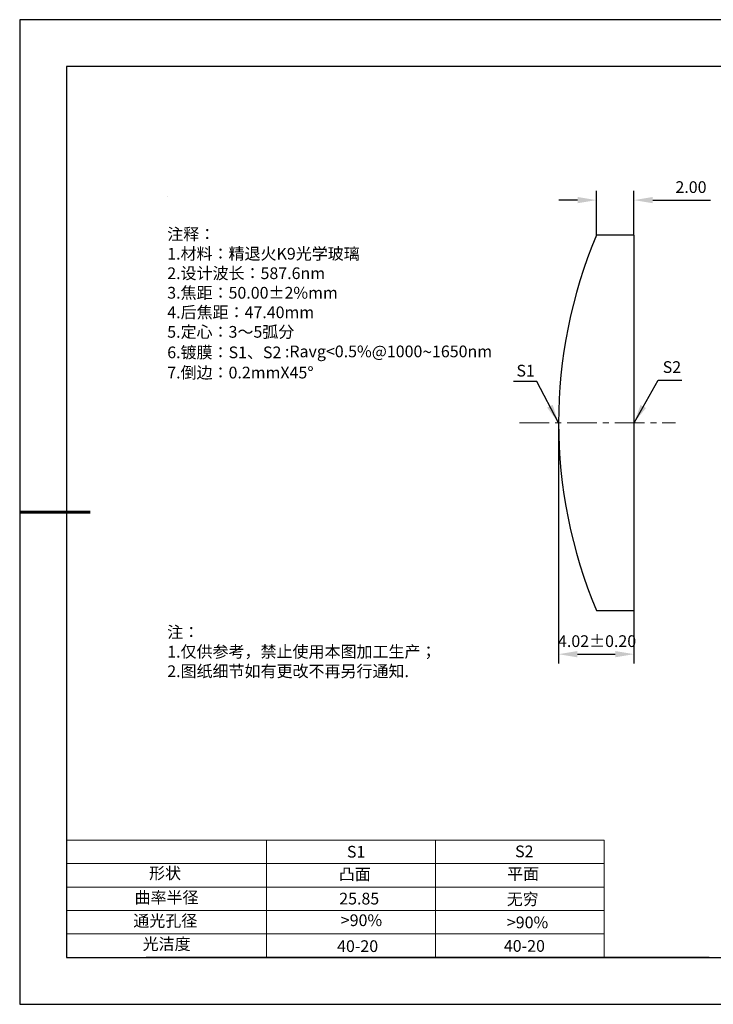
# Model space of a CAD drawing. Units: millimetres. Extents: x 0 to 297, y -2 to 208.
# Drawn here: x 0 to 147, y -2 to 208 of the extents above; entities that cross this region are included whole.
import ezdxf

# ---------------------------------------------------------------- set-up
doc = ezdxf.new("R2010")
doc.units = ezdxf.units.MM
doc.header["$PDSIZE"] = -1
doc.linetypes.add('CENTER', pattern=[10.16, 6.35, -1.27, 1.27, -1.27])
for name, color, linetype in [('1轮廓实线层', 7, 'Continuous'), ('6文字层', 3, 'Continuous'), ('6文字层 @ 1', 3, 'Continuous'), ('细实线层', 7, 'Continuous')]:
    doc.layers.add(name, color=color, linetype=linetype)
for name, color, linetype, lineweight in [('2细线层', 4, 'Continuous', 15), ('3中心线层', 1, 'CENTER', 9), ('7标注层', 4, 'Continuous', 5), ('粗实线层', 7, 'Continuous', 25)]:
    doc.layers.add(name, color=color, linetype=linetype, lineweight=lineweight)
doc.styles.add('TH-GBD2M', font='calibri.ttf', dxfattribs={"width": 0.8, "height": 2.5})
doc.styles.add('标准', font='txt', dxfattribs={"height": 9.59})
doc.dimstyles.new('TH-GBD2M', dxfattribs={"dimtxt": 2.5, "dimasz": 4, "dimexe": 2, "dimexo": 0, "dimgap": 1.5, "dimtad": 1, "dimzin": 1, "dimdsep": 46, "dimtxsty": 'TH-GBD2M', "dimcen": 0, "dimclrt": 3, "dimadec": 0, "dimazin": 3, "dimtfac": 1, "dimtofl": 0, "dimtmove": 0, "dimatfit": 3, "dimfxl": 1, "dimtolj": 1, "dimtzin": 0, "dimarcsym": 0})

# ---------------------------------------------------------------- blocks, each defined once
blk = doc.blocks.new('*X6')
at = {"layer": '粗实线层'}
for p, q in [((-138.5, 95), (-138.5, -95)), ((138.5, 95), (-138.5, 95)), ((-138.5, -95), (138.5, -95))]:
    blk.add_line(p, q, dxfattribs=at)
at = {"layer": '粗实线层', "lineweight": 60}
blk.add_line((-148.5, 0), (-133.5, 0), dxfattribs=at)
at = {"layer": '细实线层'}
for p, q in [((148.5, 105), (-148.5, 105)), ((-148.5, 105), (-148.5, -105)), ((-148.5, -105), (148.5, -105))]:
    blk.add_line(p, q, dxfattribs=at)
blk = doc.blocks.new('*D8')
at = {"layer": '7标注层', "color": 0, "lineweight": -2, "transparency": 16777216}
for p, q in [((122.55, 162.21), (122.55, 171.71)), ((130.58, 162.21), (130.58, 171.71)), ((118.55, 169.71), (114.55, 169.71)), ((134.58, 169.71), (146.88, 169.71))]:
    blk.add_line(p, q, dxfattribs=at)
at = {"layer": '7标注层', "color": 0, "transparency": 16777216}
for points in [[(118.55, 170.38), (118.55, 169.05), (122.55, 169.71)], [(134.58, 170.38), (134.58, 169.05), (130.58, 169.71)]]:
    blk.add_solid(points, dxfattribs=at)
at = {"layer": 'Defpoints', "color": 0, "transparency": 16777216}
for p in [(130.58, 169.71), (122.55, 162.21), (130.58, 162.21)]:
    blk.add_point(p, dxfattribs=at)
at = {"layer": '7标注层', "color": 3, "transparency": 16777216, "insert": (142.73, 172.49), "char_height": 2.5, "attachment_point": 5, "style": 'TH-GBD2M'}
blk.add_mtext('\\A1;2.00', dxfattribs=at)
blk = doc.blocks.new('*D9')
at = {"layer": '7标注层', "color": 0, "lineweight": -2, "transparency": 16777216}
for p, q in [((114.5, 122.18), (114.5, 70.87)), ((130.58, 122.21), (130.58, 70.87)), ((118.5, 72.87), (126.58, 72.87))]:
    blk.add_line(p, q, dxfattribs=at)
at = {"layer": '7标注层', "color": 0, "transparency": 16777216}
for points in [[(118.5, 73.54), (118.5, 72.2), (114.5, 72.87)], [(126.58, 73.54), (126.58, 72.2), (130.58, 72.87)]]:
    blk.add_solid(points, dxfattribs=at)
at = {"layer": 'Defpoints', "color": 0, "transparency": 16777216}
for p in [(114.5, 122.18), (130.58, 122.21), (130.58, 72.87)]:
    blk.add_point(p, dxfattribs=at)
at = {"layer": '7标注层', "color": 3, "transparency": 16777216, "insert": (122.71, 75.65), "char_height": 2.5, "attachment_point": 5, "style": 'TH-GBD2M'}
blk.add_mtext('\\A1;4.02±0.20', dxfattribs=at)

msp = doc.modelspace()

# ---------------------------------------------------------------- linework, layer by layer
at = {"color": 7, "linetype": 'Continuous', "lineweight": 25}
for p, q in [((130.582, 162.214), (122.552, 162.214)), ((130.582, 82.214), (130.582, 162.214)), ((122.552, 82.214), (130.582, 82.214))]:
    msp.add_line(p, q, dxfattribs=at)
msp.add_arc((217.902, 122.214), 103.4, 157.24154, 202.75846, dxfattribs=at)
msp.add_arc((217.902, 122.214), 103.4, 157.24154, 202.75846, dxfattribs=at)
at = {"layer": '1轮廓实线层'}
msp.add_line((146.597, 8.194), (286.597, 8.194), dxfattribs=at)
at = {"layer": '2细线层'}
for p, q in [((9.597, 33.194), (124.243, 33.194)), ((52.243, 33.194), (52.243, 8.194)), ((88.243, 33.194), (88.243, 8.194)), ((124.243, 33.194), (124.243, 8.194)), ((9.597, 28.194), (124.243, 28.194)), ((9.597, 23.194), (124.243, 23.194)), ((9.597, 18.194), (124.243, 18.194)), ((9.597, 13.194), (124.243, 13.194))]:
    msp.add_line(p, q, dxfattribs=at)
at = {"layer": '3中心线层'}
msp.add_line((106.14, 122.184), (139.445, 122.184), dxfattribs=at)
at = {"layer": '6文字层', "color": 0}
msp.add_line((146.597, 8.194), (26.597, 8.194), dxfattribs=at)
at = {"layer": '7标注层'}
msp.add_line((31.057, 170.495), (31.057, 170.495), dxfattribs=at)

# ---------------------------------------------------------------- block references
at = {"layer": '粗实线层'}
msp.add_blockref('*X6', (148.097, 103.194), dxfattribs=at)

# ---------------------------------------------------------------- texts
at = {"layer": '6文字层', "color": 3, "insert": (77.77, 147.589), "char_height": 2.5, "attachment_point": 5}
msp.add_mtext_dynamic_manual_height_columns('\\pxsm1,ql;{\\fSimSun|b0|i0|c134|p2;注释：\\fSimSun|b0|i0|c0|p2; \\P\\fSimSun|b0|i0|c134|p2;1.材料：精退火K9光学玻璃\\fSimSun|b0|i0|c0|p2;                                              \\P\\fSimSun|b0|i0|c134|p2;2.设计波长：587.6\\fSimSun|b0|i0|c0|p2;n\\fSimSun|b0|i0|c134|p2;m\\fSimSun|b0|i0|c0|p2;         \\P\\fSimSun|b0|i0|c134|p2;3.焦距：50.00\\fAdobe Pi Std|b0|i0|c134|p0;\\C256;±\\fSimSun|b0|i0|c134|p2;\\C3;2%\\H0.99999x;mm\\P4.后焦距：47.40mm\\fSimSun|b0|i0|c0|p2;     \\P\\fSimSun|b0|i0|c134|p2;5.定心：3～5弧分\\P6.镀膜：S1、S2 :Ravg<0.5%@1000\\fAharoni|b0|i0|c177|p2;\\H1.0833x;\\C256;~\\fSimSun|b0|i0|c134|p2;\\H0.92311x;\\C3;1650nm\\fSimSun|b0|i0|c0|p2;\\H0.99999x;  \\fSimSun|b0|i0|c134|p2;\\P7.倒边：0.2mm\\f@SimSun|b0|i0|c0|p2;\\C256;X\\f@SimSun|b0|i0|c134|p2;45\\fAdobe Pi Std|b0|i0|c134|p0;\\H1.0833x;°}', width=93.42571, gutter_width=1, heights=[126.523], dxfattribs=at)
at = {"layer": '6文字层', "insert": (31.057, 78.823), "char_height": 2.5, "attachment_point": 1, "style": '标准'}
msp.add_mtext_dynamic_manual_height_columns('{\\fSimSun|b1|i0|c134|p2;\\C1;注：\\P\\pxqj;1.仅供参考，禁止使用本图加工生产；\\P2.图纸细节如有更改不再另行通知.}', width=119.68608, gutter_width=1, heights=[0], dxfattribs=at)
at = {"layer": '6文字层', "attachment_point": 1}
for s, width, heights, insert, char_height in [('{\\fSimSun|b0|i0|c0|p2;S1}', 24.72262, [0], (69.368, 31.984), 2.5), ('{\\fSimSun|b0|i0|c0|p2;S2}', 21.29572, [0], (105.229, 32.053), 2.5), ('{\\fSimSun|b0|i0|c134|p2;形状}', 13.96779, [0], (27.177, 27.403), 2.5), ('{\\fSimSun|b0|i0|c134|p2;凸面}', 21.8361, [0], (67.636, 27.187), 2.5), ('{\\fSimSun|b0|i0|c134|p2;平面}', 16.12894, [0], (103.527, 27.278), 2.5), ('{\\fSimSun|b0|i0|c134|p2;曲率半径}', 14.91976, [0], (24.085, 22.232), 2.5), ('\\pxt4;{\\fSimSun|b0|i0|c134|p2;无穷}', 35.36398, [5], (103.441, 21.879), 2.5), ('{\\fSimSun|b0|i0|c134|p2;通光孔径}', 15.56923, [0], (23.819, 17.258), 2.5), ('\\pxsm1,ql;{\\fSimSun|b0|i0|c134|p2;\\C3;>90%}', 25.43244, [0], (68.066, 17.378), 2.5), ('{\\fSimSun|b0|i0|c134|p2;\\C3;>90%}', 25.43244, [0], (103.477, 16.914), 2.5), ('{\\fSimSun|b0|i0|c134|p2;光洁度}', 16.39629, [0], (25.815, 12.309), 2.5), ('{\\fSimSun|b0|i0|c134|p2;\\H1.25x;40-\\H1x;20}', 19.16365, [0], (67.272, 11.848), 2), ('{\\fSimSun|b0|i0|c134|p2;\\H1.25x;40-\\H1x;20}', 19.16365, [0], (102.833, 11.893), 2)]:
    msp.add_mtext_dynamic_manual_height_columns(s, width=width, gutter_width=17.5, heights=heights, dxfattribs=dict(at, insert=insert, char_height=char_height))
at = {"layer": '6文字层 @ 1', "insert": (67.73, 21.985), "char_height": 2.5, "attachment_point": 1}
msp.add_mtext_dynamic_manual_height_columns('{\\fSimSun|b0|i0|c134|p2;\\C3;25.85}', width=7.48611, gutter_width=12.5, heights=[-2.5], dxfattribs=at)
at = {"layer": '7标注层', "color": 3, "char_height": 2.5, "attachment_point": 5, "style": 'TH-GBD2M'}
for s, insert in [('\\A1;S1', (107.48, 133.338)), ('\\A1;S2', (138.665, 134.101))]:
    msp.add_mtext(s, dxfattribs=dict(at, insert=insert))

# ---------------------------------------------------------------- dimensions: what is measured, and where the dimension line sits
at = {"layer": '7标注层'}
dim = msp.add_linear_dim(base=(130.582, 169.713), p1=(122.552, 162.214), p2=(130.582, 162.214), text='2.00', dimstyle='TH-GBD2M', override={"dimlfac": 0.25}, dxfattribs=at)
dim.commit()
dim.dimension.update_dxf_attribs({"geometry": '*D8', "text_midpoint": (142.733, 172.494)})
dim = msp.add_linear_dim(base=(130.582, 72.869), p1=(114.502, 122.184), p2=(130.582, 122.214), dimstyle='TH-GBD2M', override={"dimlfac": 0.25, "dimtol": 1, "dimtp": 0.2, "dimtm": 0.2}, dxfattribs=at)
dim.commit()
dim.dimension.update_dxf_attribs({"geometry": '*D9', "text_midpoint": (122.714, 72.869), "dimtype": 160})

# ---------------------------------------------------------------- leaders
for points in [[(114.502, 122.214), (109.881, 131.015), (104.856, 131.015)], [(130.582, 122.214), (135.73, 131.321), (140.755, 131.321)]]:
    msp.add_leader(points, dimstyle='TH-GBD2M', override={"dimgap": 1.5, "dimtad": 0, "dimtxsty": 'TH-GBD2M'}, dxfattribs=at)

doc.saveas('drawing.dxf')
